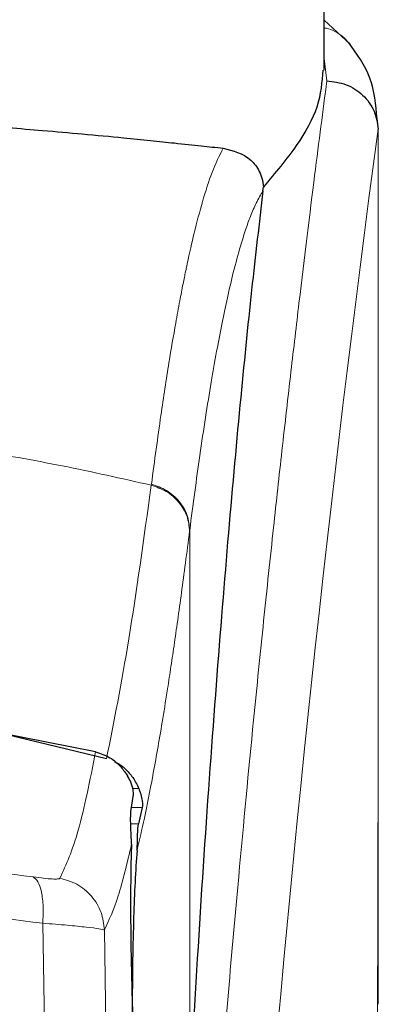
# Model space of a CAD drawing. Units: millimetres. Extents: x 0 to 210, y 0 to 297.
# Drawn here: x 142 to 143, y 230 to 232 of the extents above; entities that cross this region are included whole.
import ezdxf

# ---------------------------------------------------------------- set-up
doc = ezdxf.new("R2010")
doc.units = ezdxf.units.MM
doc.styles.add('SLDTEXTSTYLE0', font='TXT', dxfattribs={"width": 0.75})
doc.dimstyles.new('SLDDIMSTYLE4', dxfattribs={"dimtxt": 3.5, "dimasz": 3.302, "dimexe": 0, "dimexo": 0.0625, "dimgap": 0.875, "dimtad": 1, "dimlfac": 20, "dimrnd": 1e-09, "dimzin": 12, "dimdsep": 46, "dimtxsty": 'SLDTEXTSTYLE0', "dimsah": 1, "dimcen": 0.09, "dimadec": 0, "dimazin": 3, "dimtfac": 1, "dimtofl": 0, "dimtmove": 0, "dimatfit": 3, "dimfxl": 1, "dimfrac": 2, "dimtolj": 1, "dimtzin": 12, "dimarcsym": 0})

# ---------------------------------------------------------------- blocks, each defined once
blk = doc.blocks.new('_D_6')
at = {"color": 7, "linetype": 'Continuous', "lineweight": 0}
for p, q in [((138.7557, 231.2669), (138.7557, 219.1666)), ((170.2557, 231.2669), (170.2557, 219.1666)), ((138.7557, 220.1666), (170.2557, 220.1666))]:
    blk.add_line(p, q, dxfattribs=at)
at = {"color": 7, "linetype": 'Continuous', "lineweight": 18}
for points in [[(138.7557, 220.1666), (142.0577, 219.6666), (142.0577, 220.6666)], [(170.2557, 220.1666), (166.9537, 220.6666), (166.9537, 219.6666)]]:
    blk.add_solid(points, dxfattribs=at)
at = {"color": 7, "linetype": 'Continuous', "lineweight": 18, "insert": (150.6265, 224.6784), "char_height": 3.5, "attachment_point": 1, "style": 'SLDTEXTSTYLE0'}
blk.add_mtext('630', dxfattribs=at)
blk = doc.blocks.new('_D_7')
at = {"color": 7, "linetype": 'Continuous', "lineweight": 0}
for p, q in [((137.0057, 231.5349), (137.0057, 213.0291)), ((172.0057, 231.5349), (172.0057, 213.0291)), ((137.0057, 214.0291), (172.0057, 214.0291))]:
    blk.add_line(p, q, dxfattribs=at)
at = {"color": 7, "linetype": 'Continuous', "lineweight": 18}
for points in [[(137.0057, 214.0291), (140.3077, 213.5291), (140.3077, 214.5291)], [(172.0057, 214.0291), (168.7037, 214.5291), (168.7037, 213.5291)]]:
    blk.add_solid(points, dxfattribs=at)
at = {"color": 7, "linetype": 'Continuous', "lineweight": 18, "insert": (150.6265, 218.5408), "char_height": 3.5, "attachment_point": 1, "style": 'SLDTEXTSTYLE0'}
blk.add_mtext('700', dxfattribs=at)

msp = doc.modelspace()

# ---------------------------------------------------------------- linework, layer by layer
at = {"color": 7, "linetype": 'Continuous', "lineweight": 25}
for p, q in [((142.65569, 231.44232), (142.65569, 231.77915)), ((142.70336, 231.49026), (142.65569, 231.53463)), ((142.75283, 231.35221), (142.75402, 231.3426)), ((142.54208, 231.21849), (142.5428, 231.22584)), ((141.98069, 230.23291), (142.25245, 230.16813)), ((142.23213, 230.18035), (141.98119, 230.22946)), ((142.29738, 230.06959), (142.30209, 230.10123)), ((142.31837, 230.07704), (142.31126, 230.04701))]:
    msp.add_line(p, q, dxfattribs=at)
at = {"color": 8, "linetype": 'Continuous', "lineweight": 18}
for p, q in [((142.66033, 231.42225), (142.65569, 231.46359)), ((142.75402, 231.3426), (142.75529, 231.33226)), ((142.33548, 230.67585), (142.33522, 230.67384)), ((142.40638, 230.59059), (142.40612, 230.58861)), ((142.40638, 230.59059), (142.40638, 229.61391)), ((142.31193, 230.11262), (142.30067, 230.11262)), ((142.29849, 230.07704), (142.31837, 230.07704)), ((142.31126, 230.04701), (142.29733, 230.04701)), ((142.13416, 229.86305), (142.13769, 229.64578)), ((142.25191, 229.63076), (142.24841, 229.85048))]:
    msp.add_line(p, q, dxfattribs=at)
msp.add_arc((180.52461, 226.26891), 38.10733, 172.36342, 178.566974, dxfattribs=at)
at = {"color": 7, "linetype": 'Continuous', "lineweight": 25}
msp.add_ellipse((142.31362, 229.77905), major_axis=(-0.00678, 0.3), ratio=0.0512003, start_param=0.6958911, end_param=2.1551152, dxfattribs=at)
at = {"color": 8, "linetype": 'Continuous', "lineweight": 18}
for points, knots in [([(142.70067, 231.49268), (142.69907, 231.4948), (142.6936, 231.50205), (142.68087, 231.51085), (142.66738, 231.51891), (142.65832, 231.5198), (142.65569, 231.52006)], [0, 0, 0, 0, 0.1479058, 0.506494, 0.8570586, 1, 1, 1, 1]), ([(142.339, 227.22806), (142.34013, 227.27169), (142.34239, 227.35931), (142.34634, 227.49089), (142.35069, 227.62311), (142.3555, 227.75586), (142.36075, 227.889), (142.36825, 228.06491), (142.37873, 228.28546), (142.39305, 228.55104), (142.40934, 228.82131), (142.42595, 229.06984), (142.44275, 229.3003), (142.4596, 229.5164), (142.47789, 229.73574), (142.49981, 229.98182), (142.5217, 230.2115), (142.54332, 230.42439), (142.56088, 230.59016), (142.57781, 230.74386), (142.59362, 230.8827), (142.61452, 231.06025), (142.63807, 231.25189), (142.6531, 231.36693), (142.66033, 231.42225)], [0, 0, 0, 0, 0.0234571, 0.0471077, 0.070952, 0.0949904, 0.1192229, 0.1436499, 0.1916159, 0.2415874, 0.2935655, 0.3475514, 0.3889285, 0.4341908, 0.4833381, 0.5318075, 0.6013897, 0.6485773, 0.6955309, 0.7367429, 0.7822345, 0.8247327, 0.915715, 1, 1, 1, 1]), ([(142.75525, 231.33296), (142.75525, 231.31914), (142.75524, 231.28878), (142.75523, 231.23915), (142.75523, 231.18135), (142.75523, 231.11536), (142.75523, 231.04119), (142.75523, 230.97659), (142.75524, 230.92056), (142.75524, 230.85764), (142.75525, 230.75466), (142.75525, 230.66169), (142.75526, 230.60037), (142.75526, 230.59133), (142.75526, 230.58771), (142.75526, 230.58453), (142.75526, 230.5746), (142.75526, 230.54359), (142.75526, 230.48518), (142.75525, 230.39445), (142.75523, 230.27487), (142.75518, 230.1421), (142.75507, 230.01901), (142.7549, 229.91943), (142.75469, 229.83798), (142.7543, 229.73495), (142.75362, 229.62322), (142.75242, 229.5142), (142.75134, 229.44474), (142.75039, 229.39489), (142.74931, 229.34638), (142.74765, 229.28426), (142.74509, 229.20924), (142.74139, 229.12315), (142.73767, 229.06249), (142.73573, 229.03074)], [0, 0, 0, 0, 0.01794611, 0.03943331, 0.06446163, 0.09303118, 0.12514208, 0.16079448, 0.17693613, 0.19792509, 0.24251221, 0.31069754, 0.31867771, 0.32216784, 0.32242863, 0.32338707, 0.32629906, 0.33532717, 0.36365582, 0.40217438, 0.45317177, 0.51897013, 0.57464183, 0.61308518, 0.64837769, 0.68052158, 0.74708351, 0.79382107, 0.8227425, 0.83786312, 0.85906544, 0.88630686, 0.9194136, 0.95782663, 1, 1, 1, 1]), ([(142.75529, 231.33226), (142.7553, 231.24374), (142.75531, 231.04484), (142.7553, 230.77464), (142.75529, 230.52364), (142.7553, 230.32246), (142.75537, 230.13942), (142.75547, 229.97899), (142.75563, 229.83892), (142.75563, 229.75269), (142.75563, 229.7129)], [0, 0, 0, 0, 0.1638474, 0.3681679, 0.5001425, 0.6284548, 0.7405532, 0.8389428, 0.9256647, 1, 1, 1, 1]), ([(142.33548, 230.67585), (142.34131, 230.71914), (142.3521, 230.79922), (142.36708, 230.89631), (142.37875, 230.96533), (142.38745, 231.01281), (142.39285, 231.04061), (142.39642, 231.05833), (142.39854, 231.06862), (142.40028, 231.07694), (142.40559, 231.10188), (142.41542, 231.14507), (142.43074, 231.20274), (142.44859, 231.25799), (142.4614, 231.28391), (142.46822, 231.29771)], [0, 0, 0, 0, 0.1345772, 0.2489192, 0.3430649, 0.4004404, 0.4464843, 0.4652599, 0.4812058, 0.4943228, 0.5046117, 0.600886, 0.7155691, 0.8486221, 1, 1, 1, 1]), ([(142.54208, 231.21849), (142.5379, 231.21155), (142.53012, 231.19861), (142.51935, 231.17346), (142.50963, 231.14672), (142.49908, 231.11299), (142.48788, 231.07155), (142.47655, 231.02334), (142.46288, 230.95861), (142.4458, 230.86519), (142.42579, 230.73758), (142.4126, 230.63771), (142.40638, 230.59059)], [0, 0, 0, 0, 0.0902225, 0.1681237, 0.2336825, 0.3017487, 0.3987047, 0.4790672, 0.5514167, 0.7007952, 0.8588071, 1, 1, 1, 1]), ([(140.22616, 230.67384), (140.29333, 230.6888), (140.4242, 230.71793), (140.64288, 230.75359), (140.86976, 230.77978), (141.08995, 230.79323), (141.26984, 230.79653), (141.43335, 230.7941), (141.61093, 230.7854), (141.80705, 230.76746), (141.99762, 230.74123), (142.17194, 230.71061), (142.28025, 230.68622), (142.33522, 230.67384)], [0, 0, 0, 0, 0.0973102, 0.1895797, 0.3125732, 0.419016, 0.4999911, 0.565702, 0.6491038, 0.7501785, 0.8429895, 0.9203157, 1, 1, 1, 1]), ([(142.25245, 230.16813), (142.26612, 230.23678), (142.29344, 230.37408), (142.32129, 230.57392), (142.33522, 230.67384)], [0, 0, 0, 0, 0.4999901, 1, 1, 1, 1]), ([(142.33522, 230.67384), (142.34477, 230.67047), (142.36443, 230.66354), (142.38764, 230.64279), (142.40327, 230.61686), (142.40519, 230.59785), (142.40612, 230.58861)], [0, 0, 0, 0, 0.2431086, 0.5, 0.7568914, 1, 1, 1, 1]), ([(142.33548, 230.67585), (142.34504, 230.67248), (142.36469, 230.66554), (142.3879, 230.64478), (142.40352, 230.61885), (142.40544, 230.59984), (142.40638, 230.59059)], [0, 0, 0, 0, 0.2431093, 0.5, 0.7568907, 1, 1, 1, 1]), ([(142.40612, 230.58861), (142.40358, 230.56879), (142.39857, 230.52986), (142.39123, 230.47513), (142.38418, 230.42418), (142.37741, 230.37699), (142.37093, 230.33331), (142.36361, 230.28574), (142.35261, 230.21736), (142.33851, 230.13725), (142.32299, 230.05872), (142.3133, 230.01712), (142.30877, 229.99768)], [0, 0, 0, 0, 0.0770113, 0.1513422, 0.222994, 0.2919679, 0.3582652, 0.4218873, 0.517036, 0.6978029, 0.8587848, 1, 1, 1, 1]), ([(142.16606, 229.94622), (142.17753, 229.97135), (142.20045, 230.02161), (142.22157, 230.12744), (142.23213, 230.18036)], [0, 0, 0, 0, 0.5000135, 1, 1, 1, 1]), ([(140.44249, 229.94833), (140.53259, 229.95975), (140.71288, 229.9826), (140.99434, 230.00264), (141.27925, 230.0099), (141.56417, 230.00278), (141.8457, 229.98287), (142.02606, 229.96009), (142.1162, 229.9487)], [0, 0, 0, 0, 0.166537, 0.3332263, 0.4999987, 0.6667713, 0.8334623, 1, 1, 1, 1]), ([(142.24841, 229.85048), (142.25701, 229.86886), (142.27422, 229.90559), (142.29045, 229.97459), (142.29856, 230.00908)], [0, 0, 0, 0, 0.5001626, 1, 1, 1, 1]), ([(142.1162, 229.9487), (142.11932, 229.94632), (142.12576, 229.9414), (142.13228, 229.92158), (142.13564, 229.89469), (142.13465, 229.87342), (142.13416, 229.86305)], [0, 0, 0, 0, 0.2412452, 0.4972752, 0.7547798, 1, 1, 1, 1]), ([(142.1162, 229.9487), (142.12295, 229.94782), (142.1364, 229.94607), (142.15213, 229.94477), (142.16311, 229.94464), (142.16508, 229.9457), (142.16606, 229.94622)], [0, 0, 0, 0, 0.2521223, 0.50199951, 0.75076127, 1, 1, 1, 1]), ([(142.16606, 229.94622), (142.17676, 229.9432), (142.1988, 229.93696), (142.22567, 229.9141), (142.24423, 229.88414), (142.24704, 229.86148), (142.24841, 229.85048)], [0, 0, 0, 0, 0.2425483, 0.5000001, 0.7574519, 1, 1, 1, 1]), ([(140.42446, 229.86268), (140.52094, 229.87443), (140.70945, 229.89737), (140.9974, 229.91651), (141.27927, 229.92306), (141.56116, 229.91664), (141.84917, 229.89763), (142.0377, 229.87475), (142.13416, 229.86305)], [0, 0, 0, 0, 0.1746924, 0.3413464, 0.5000033, 0.658744, 0.825396, 1, 1, 1, 1]), ([(142.13416, 229.86305), (142.14988, 229.86177), (142.18077, 229.85927), (142.21625, 229.8557), (142.24136, 229.85251), (142.24603, 229.85117), (142.2484, 229.85048)], [0, 0, 0, 0, 0.2539623, 0.4990601, 0.7452707, 1, 1, 1, 1])]:
    msp.add_open_spline(points, degree=3, knots=knots, dxfattribs=at)
at = {"color": 7, "linetype": 'Continuous', "lineweight": 25}
for points, knots in [([(142.75335, 231.35233), (142.75109, 231.37819), (142.74655, 231.43017), (142.71581, 231.47257), (142.70036, 231.49387)], [0, 0, 0, 0, 0.4976184, 1, 1, 1, 1]), ([(142.65279, 231.44232), (142.65117, 231.42007), (142.64803, 231.37712), (142.60779, 231.30313), (142.56457, 231.25174), (142.54279, 231.22584)], [0, 0, 0, 0, 0.3476055, 0.6712122, 1, 1, 1, 1]), ([(142.66033, 231.42224), (142.67247, 231.42079), (142.69683, 231.41786), (142.72327, 231.40065), (142.7393, 231.38239), (142.75148, 231.36162), (142.75376, 231.34427), (142.75525, 231.33296)], [0, 0, 0, 0, 0.2472054, 0.4958403, 0.6276582, 0.7573481, 1, 1, 1, 1]), ([(141.85512, 231.35031), (141.87948, 231.34887), (141.93003, 231.34589), (142.00154, 231.341), (142.07023, 231.33585), (142.13869, 231.33028), (142.21083, 231.32394), (142.27716, 231.31768), (142.33341, 231.31203), (142.38157, 231.30704), (142.42683, 231.30222), (142.4549, 231.29916), (142.46822, 231.29771)], [0, 0, 0, 0, 0.0963816, 0.1999888, 0.2945607, 0.3895919, 0.504509, 0.6321976, 0.7218426, 0.8068016, 0.9082846, 1, 1, 1, 1]), ([(142.75529, 231.33226), (142.75529, 231.33222), (142.75528, 231.33217), (142.75528, 231.33215), (142.75528, 231.33215), (142.75527, 231.33217), (142.75527, 231.33221), (142.75527, 231.33231), (142.75527, 231.33251), (142.75527, 231.33269), (142.75526, 231.33278), (142.75526, 231.3328), (142.75526, 231.33281), (142.75526, 231.33282), (142.75526, 231.33284), (142.75525, 231.3329), (142.75525, 231.33294), (142.75525, 231.33296)], [0, 0, 0, 0, 0.1940065, 0.2642772, 0.3191567, 0.3438588, 0.369986, 0.429904, 0.5953187, 0.7348504, 0.7755443, 0.7896494, 0.7955234, 0.8008769, 0.9067617, 0.9537831, 1, 1, 1, 1]), ([(142.46822, 231.29771), (142.48632, 231.29333), (142.5113, 231.28728), (142.53315, 231.26055), (142.53981, 231.24378), (142.54207, 231.23354), (142.54255, 231.22836), (142.54279, 231.22584)], [0, 0, 0, 0, 0.5911253, 0.8163073, 0.9158971, 0.9591236, 1, 1, 1, 1]), ([(142.54208, 231.21849), (142.53506, 231.15935), (142.52098, 231.04065), (142.49908, 230.82243), (142.47655, 230.573), (142.45358, 230.28725), (142.43076, 229.97237), (142.41687, 229.73968), (142.4099, 229.62285)], [0, 0, 0, 0, 0.158046, 0.3171895, 0.4844857, 0.6530852, 0.8258233, 1, 1, 1, 1]), ([(142.23213, 230.18036), (142.24129, 230.17723), (142.25954, 230.171), (142.27877, 230.15391), (142.28745, 230.14122), (142.29122, 230.13572)], [0, 0, 0, 0, 0.3632086, 0.7237975, 1, 1, 1, 1]), ([(142.26731, 230.16199), (142.26836, 230.16157), (142.27585, 230.15861), (142.28763, 230.14852), (142.30222, 230.13256), (142.30862, 230.11941), (142.31193, 230.11262)], [0, 0, 0, 0, 0.0466625, 0.334201, 0.6560622, 1, 1, 1, 1]), ([(142.30209, 230.10123), (142.30211, 230.10374), (142.30215, 230.10875), (142.29856, 230.12219), (142.29335, 230.1318), (142.29122, 230.13572)], [0, 0, 0, 0, 0.3714151, 0.7434299, 1, 1, 1, 1]), ([(142.31193, 230.11262), (142.31338, 230.10874), (142.31645, 230.10057), (142.31833, 230.09023), (142.31902, 230.08167), (142.31859, 230.07864), (142.31837, 230.07704)], [0, 0, 0, 0, 0.2327689, 0.4905801, 0.7317313, 1, 1, 1, 1]), ([(142.29856, 230.00908), (142.29772, 230.02768), (142.29654, 230.0536), (142.29719, 230.06607), (142.29738, 230.06959)], [0, 0, 0, 0, 0.7175157, 1, 1, 1, 1]), ([(142.30877, 229.99768), (142.30909, 230.00317), (142.30953, 230.01055), (142.30967, 230.02007), (142.30979, 230.03391), (142.31062, 230.04135), (142.31126, 230.04701)], [0, 0, 0, 0, 0.2411431, 0.3239433, 0.4855121, 1, 1, 1, 1]), ([(142.30877, 229.99768), (142.30749, 229.97908), (142.30509, 229.94398), (142.3023, 229.87275), (142.3005, 229.79627), (142.29978, 229.71831), (142.30011, 229.64699), (142.30132, 229.58902), (142.30324, 229.54291), (142.30495, 229.52579), (142.30583, 229.5169)], [0, 0, 0, 0, 0.1375987, 0.2596162, 0.3937471, 0.5249339, 0.6460726, 0.770868, 0.8810901, 1, 1, 1, 1])]:
    msp.add_open_spline(points, degree=3, knots=knots, dxfattribs=at)

# ---------------------------------------------------------------- dimensions: what is measured, and where the dimension line sits
at = {"color": 7, "linetype": 'Continuous', "lineweight": 18}
for base, p1, p2, picture, middle in [((172.00569, 214.02905), (137.00568, 232.53485), (172.00569, 232.53485), '_D_7', (154.50569, 214.02905)), ((170.25569, 220.16664), (138.75569, 232.2669), (170.25569, 232.2669), '_D_6', (154.50569, 220.16664))]:
    dim = msp.add_linear_dim(base=base, p1=p1, p2=p2, dimstyle='SLDDIMSTYLE4', dxfattribs=at)
    dim.commit()
    dim.dimension.update_dxf_attribs({"geometry": picture, "text_midpoint": middle, "dimtype": 160})

doc.saveas('drawing.dxf')
